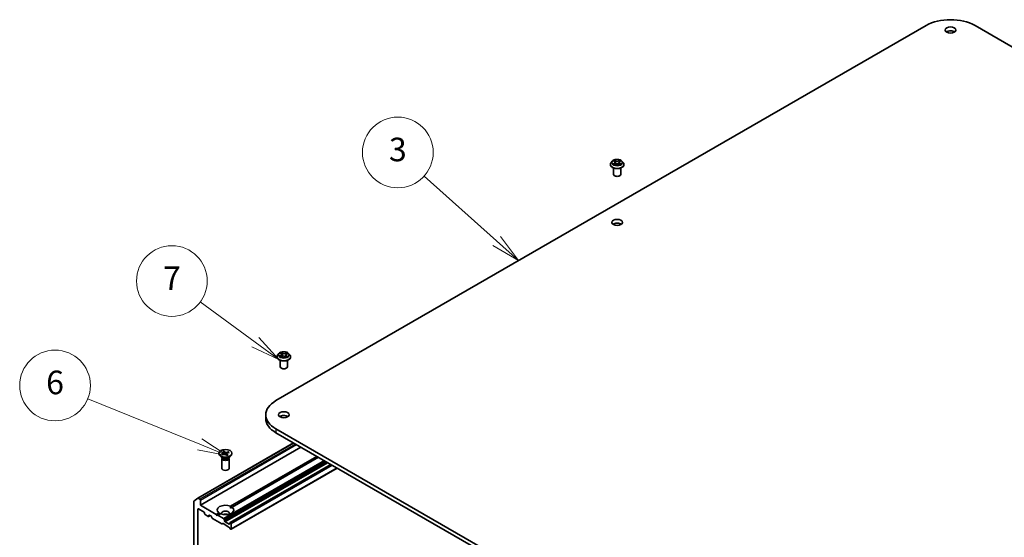
# Model space of a CAD drawing. Units: millimetres. Extents: x 7 to 8268, y 4 to 1830.
# Drawn here: x 112 to 154, y 75 to 97 of the extents above; entities that cross this region are included whole.
import ezdxf

# ---------------------------------------------------------------- set-up
doc = ezdxf.new("R2010")
doc.units = ezdxf.units.MM
doc.header["$LTSCALE"] = 0.5
for name, color, linetype, lineweight in [('Symbol (TK)', 100, 'Continuous', 18), ('Visible (ISO)', 7, 'Continuous', 35), ('Visible Narrow (ISO)', 7, 'Continuous', 25)]:
    doc.layers.add(name, color=color, linetype=linetype, lineweight=lineweight)
doc.styles.add('Note Text (TK2)', font='MS PGothic.ttf')

# ---------------------------------------------------------------- blocks, each defined once
blk = doc.blocks.new('Balloon5')
at = {"layer": 'Symbol (TK)', "color": 100}
for p, q in [((264.56, 175.045), (258.404, 180.562)), ((264.226, 174.672), (266.421, 173.376)), ((264.56, 175.045), (266.421, 173.376)), ((266.421, 173.376), (264.893, 175.417))]:
    blk.add_line(p, q, dxfattribs=at)
at = {"layer": 'Symbol (TK)'}
blk.add_circle((256.175, 182.56), 3, dxfattribs=at)
at = {"layer": 'Symbol (TK)', "color": 7, "insert": (256.175, 182.554), "char_height": 2, "attachment_point": 5, "style": 'Note Text (TK2)'}
blk.add_mtext('3', dxfattribs=at)
blk = doc.blocks.new('Balloon6')
at = {"layer": 'Symbol (TK)', "color": 100}
for p, q in [((244.076, 166.456), (239.413, 169.879)), ((244.076, 166.456), (246.091, 164.976)), ((246.091, 164.976), (244.371, 166.859)), ((243.78, 166.053), (246.091, 164.976))]:
    blk.add_line(p, q, dxfattribs=at)
at = {"layer": 'Symbol (TK)'}
blk.add_circle((237.004, 171.648), 3, dxfattribs=at)
at = {"layer": 'Symbol (TK)', "color": 7, "insert": (237.004, 171.63), "char_height": 2, "attachment_point": 5, "style": 'Note Text (TK2)'}
blk.add_mtext('7', dxfattribs=at)
blk = doc.blocks.new('Balloon7')
at = {"layer": 'Symbol (TK)', "color": 100}
for p, q in [((239.369, 157.785), (229.863, 161.654)), ((241.685, 156.842), (239.558, 158.248)), ((239.181, 157.322), (241.685, 156.842)), ((239.369, 157.785), (241.685, 156.842))]:
    blk.add_line(p, q, dxfattribs=at)
at = {"layer": 'Symbol (TK)'}
blk.add_circle((227.091, 162.782), 3, dxfattribs=at)
at = {"layer": 'Symbol (TK)', "color": 7, "insert": (227.091, 162.776), "char_height": 2, "attachment_point": 5, "style": 'Note Text (TK2)'}
blk.add_mtext('6', dxfattribs=at)

msp = doc.modelspace()

# ---------------------------------------------------------------- linework, layer by layer
at = {"layer": 'Visible (ISO)'}
for p, q in [((122.9181, 80.7456), (150.4952, 96.6673)), ((152.5741, 96.6673), (185.101, 77.8879)), ((137.1025, 90.7681), (137.1025, 90.7714)), ((137.1875, 90.9118), (137.1379, 90.8564)), ((137.2361, 90.9178), (137.2786, 90.8924)), ((137.2865, 90.7663), (137.3308, 90.791)), ((137.3048, 90.8574), (137.313, 90.7811)), ((137.4543, 90.791), (137.4985, 90.7663)), ((137.4802, 90.8574), (137.472, 90.7811)), ((137.5064, 90.8924), (137.5489, 90.9178)), ((137.5976, 90.9118), (137.6472, 90.8564)), ((137.6825, 90.7681), (137.6825, 90.7714)), ((137.2425, 90.3517), (137.2425, 90.621)), ((137.5425, 90.3517), (137.5425, 90.621)), ((123.0453, 82.7468), (122.9957, 82.6915)), ((123.1113, 82.7638), (123.1464, 82.736)), ((123.3719, 82.7181), (123.4211, 82.7403)), ((123.4555, 82.7468), (123.5051, 82.6915)), ((122.9604, 82.6031), (122.9604, 82.6065)), ((123.1004, 82.1867), (123.1004, 82.456)), ((123.1229, 82.6103), (123.1736, 82.6316)), ((123.1644, 82.7067), (123.1725, 82.6312)), ((123.296, 82.6216), (123.333, 82.5943)), ((123.3364, 82.6782), (123.3278, 82.5981)), ((123.4004, 82.1867), (123.4004, 82.456)), ((123.5404, 82.6031), (123.5404, 82.6065)), ((122.4875, 80.1455), (122.4875, 79.9822)), ((155.445, 60.7659), (122.9181, 79.5454)), ((122.9181, 79.3821), (155.445, 60.6026)), ((119.6037, 76.6099), (123.6617, 78.9527)), ((119.7149, 76.308), (123.9787, 78.7697)), ((120.6658, 78.5881), (120.7251, 78.5284)), ((120.7086, 78.6032), (120.7736, 78.5455)), ((120.7249, 78.5286), (120.7131, 78.5941)), ((120.907, 78.5756), (120.8036, 78.5414)), ((120.9331, 78.5509), (120.8332, 78.5134)), ((120.8993, 78.5682), (120.886, 78.5332)), ((120.5005, 78.5122), (120.5005, 78.4921)), ((120.6803, 78.3225), (120.5811, 78.3798)), ((120.6179, 78.4736), (120.7178, 78.5111)), ((120.6255, 78.2959), (120.6255, 77.8715)), ((120.6409, 78.3351), (120.6352, 78.3265)), ((120.6409, 78.3453), (120.6409, 78.3209)), ((120.6441, 78.4489), (120.7475, 78.4831)), ((120.728, 78.5228), (120.7328, 78.4782)), ((120.7339, 78.4786), (120.7311, 78.4942)), ((120.8425, 78.4212), (120.7775, 78.4789)), ((120.8231, 78.5033), (120.8167, 78.4441)), ((120.8853, 78.4363), (120.826, 78.496)), ((120.8707, 78.3225), (120.97, 78.3798)), ((120.9102, 78.3453), (120.9102, 78.3209)), ((120.9102, 78.3351), (120.9158, 78.3265)), ((120.9255, 78.2959), (120.9255, 77.8715)), ((120.9851, 76.2657), (124.6505, 78.3819)), ((121.0505, 78.5122), (121.0505, 78.4921)), ((124.7212, 78.341), (121.0558, 76.2248)), ((125.2515, 78.0348), (120.9814, 75.5695)), ((121.0168, 75.294), (125.5078, 77.8869)), ((119.432, 76.4624), (119.432, 70.4203)), ((119.4369, 76.4752), (119.6024, 76.609)), ((119.6937, 76.5652), (119.6187, 76.6084)), ((119.7149, 76.308), (119.7149, 76.5284)), ((119.6088, 70.7733), (119.6088, 76.1406)), ((119.63, 76.1528), (119.8704, 76.014)), ((120.3866, 75.9201), (119.7149, 76.308)), ((120.9877, 76.1855), (121.0558, 76.2248)), ((119.8916, 75.9773), (119.8916, 75.9446)), ((119.9129, 75.9079), (120.0472, 75.8303)), ((120.0622, 75.8288), (120.1267, 75.8661)), ((120.0684, 75.8426), (120.0684, 75.8752)), ((120.0896, 75.8875), (120.148, 75.8537)), ((120.2072, 75.7615), (120.163, 75.8379)), ((120.2222, 75.7456), (120.6218, 75.5149)), ((120.3866, 75.9201), (120.4952, 75.9828)), ((120.422, 75.8589), (120.3866, 75.9201)), ((120.4573, 75.8793), (120.422, 75.8589)), ((120.5659, 75.942), (120.4573, 75.8793)), ((120.696, 75.7415), (120.4573, 75.8793)), ((120.711, 75.7256), (120.734, 75.6859)), ((120.7402, 75.6343), (120.7402, 75.665)), ((120.6597, 75.5267), (120.6368, 75.5134)), ((120.6747, 75.5252), (120.9223, 75.3822)), ((120.9311, 75.4996), (120.7614, 75.5976)), ((120.9602, 75.3267), (120.9373, 75.3664)), ((120.9523, 75.5426), (120.9523, 75.5119)), ((120.9585, 75.5563), (120.9814, 75.5695)), ((120.9752, 75.3108), (121.0018, 75.2955)), ((121.0018, 75.5649), (120.9964, 75.568)), ((121.023, 75.3077), (121.023, 75.5282))]:
    msp.add_line(p, q, dxfattribs=at)
for centre, major_axis, start_param, end_param in [((151.5347, 96.0672), (1.47, 0), 0.7853982, 2.3561945), ((151.5347, 96.3121), (-0.225, 0), 3.8212665, 5.6035115), ((137.3925, 90.3517), (-0.15, 0), 0, 3.1415927), ((137.3925, 88.1472), (-0.225, 0), 3.8212665, 5.6035115), ((123.2504, 82.1867), (-0.15, 0), 0, 3.1415927), ((123.9575, 80.1455), (-1.47, 0), 5.4977871, 7.0685835), ((123.9575, 79.9822), (-1.47, 0), 0, 0.7853982), ((123.2504, 79.9822), (-0.225, 0), 3.8212665, 5.6035115), ((120.7924, 78.5526), (0.0225, 0), 3.7184801, 5.233006), ((120.7755, 78.4921), (0.275, 0), 3.1415927, 6.2831853), ((120.7755, 78.2959), (0.15, 0), 2.7802255, 6.6445524), ((120.7755, 78.3209), (0.1347, 0), 3.1415927, 6.2831853), ((120.7755, 78.3775), (-0.1347, 0), 0.7853982, 2.3561945), ((120.7055, 78.522), (0.0225, 0), 5.2892764, 6.8038023), ((120.7587, 78.4718), (-0.0225, 0), 3.7184801, 5.233006), ((120.8455, 78.5025), (-0.0225, 0), 5.2892764, 6.8038023), ((120.7755, 77.8715), (0.15, 0), 3.1415927, 6.2831853), ((119.4532, 76.4501), (-0.015, 0.026), 0.0906599, 0.7853982), ((119.6187, 76.5839), (-0.015, 0.026), 5.4977871, 6.3738452), ((119.6937, 76.5407), (0.015, -0.026), 0.7853982, 2.3561945), ((119.63, 76.1283), (-0.015, 0.026), 5.4977871, 7.0685835), ((120.7755, 76.1038), (-0.35, 0), 4.0703384, 6.9252359), ((120.7755, 76.1038), (0.35, 0), 4.0703384, 6.9252359), ((120.7755, 75.9569), (0.17, 0), 5.9439605, 9.7640027), ((119.8704, 75.9895), (-0.015, 0.026), 3.9269908, 5.4977871), ((119.9129, 75.9324), (-0.015, 0.026), 0.7853982, 2.3561945), ((120.0472, 75.8548), (0.015, -0.026), 5.4977871, 7.0685835), ((120.0896, 75.863), (-0.015, 0.026), 5.4977871, 7.0685835), ((120.148, 75.8293), (-0.015, 0.026), 4.712389, 5.4977871), ((120.2222, 75.7701), (-0.015, 0.026), 1.5707963, 2.3561945), ((120.7755, 75.8344), (-0.17, 0), 4.0406381, 5.3841399), ((120.696, 75.717), (0.015, -0.026), 1.5707963, 2.3561945), ((120.719, 75.6773), (0.015, -0.026), 0.7853982, 1.5707963), ((120.7614, 75.6221), (0.015, -0.026), 3.9269908, 5.4977871), ((120.6218, 75.5394), (0.015, -0.026), 5.4977871, 6.2831853), ((120.6747, 75.5007), (-0.015, 0.026), 5.4977871, 6.2831853), ((120.9223, 75.3577), (-0.015, 0.026), 4.712389, 5.4977871), ((120.9311, 75.5241), (0.015, -0.026), 5.4977871, 7.0685835), ((120.9735, 75.5303), (-0.015, 0.026), 0, 0.7853982), ((120.9752, 75.3353), (-0.015, 0.026), 1.5707963, 2.3561945), ((120.9964, 75.5435), (-0.015, 0.026), 5.4977871, 6.2831853), ((121.0018, 75.5404), (0.015, -0.026), 0.7853982, 2.3561945), ((121.0018, 75.32), (0.015, -0.026), 5.4977871, 7.0685835)]:
    msp.add_ellipse(centre, major_axis=major_axis, ratio=0.5773503, start_param=start_param, end_param=end_param, dxfattribs=at)
for centre, major_axis in [((151.5347, 96.4754), (0.225, 0)), ((137.3925, 88.3105), (0.225, 0)), ((123.2504, 80.1455), (0.225, 0)), ((120.7755, 78.5122), (-0.275, 0))]:
    msp.add_ellipse(centre, major_axis=major_axis, ratio=0.5773503, dxfattribs=at)
for points, knots in [([(137.1379, 90.8564), (137.1334, 90.8514), (137.1293, 90.8463), (137.1219, 90.8357), (137.1186, 90.8302), (137.1129, 90.819), (137.1104, 90.8132), (137.1065, 90.8015), (137.105, 90.7956), (137.103, 90.7836), (137.1025, 90.7775), (137.1025, 90.7714)], [3.44942457, 3.44942457, 3.44942457, 3.44942457, 3.54493789, 3.54493789, 3.64045121, 3.64045121, 3.73596453, 3.73596453, 3.83147786, 3.83147786, 3.92699118, 3.92699118, 3.92699118, 3.92699118]), ([(137.1025, 90.7681), (137.1025, 90.7502), (137.1072, 90.7324), (137.1255, 90.6982), (137.1394, 90.682), (137.1753, 90.6525), (137.1976, 90.6394), (137.248, 90.618), (137.2761, 90.6097), (137.3353, 90.5988), (137.3663, 90.5962), (137.4281, 90.5968), (137.4589, 90.6), (137.5173, 90.6119), (137.5449, 90.6207), (137.5942, 90.643), (137.6159, 90.6566), (137.6509, 90.6875), (137.6642, 90.7047), (137.6791, 90.7376), (137.6825, 90.7529), (137.6825, 90.7681)], [3.9269912, 3.9269912, 3.9269912, 3.9269912, 4.2267018, 4.2267018, 4.5391127, 4.5391127, 4.8636058, 4.8636058, 5.1893337, 5.1893337, 5.5140842, 5.5140842, 5.838439, 5.838439, 6.1632731, 6.1632731, 6.4890705, 6.4890705, 6.8129856, 6.8129856, 7.0685838, 7.0685838, 7.0685838, 7.0685838]), ([(137.5976, 90.9118), (137.5853, 90.9255), (137.5698, 90.9375), (137.533, 90.9581), (137.5116, 90.9667), (137.4656, 90.9791), (137.4411, 90.983), (137.3913, 90.986), (137.3661, 90.9851), (137.3174, 90.9787), (137.2939, 90.973), (137.2506, 90.9574), (137.2309, 90.9474), (137.2041, 90.9282), (137.1951, 90.9203), (137.1875, 90.9118)], [1.2629651, 1.2629651, 1.2629651, 1.2629651, 1.5839781, 1.5839781, 1.9184067, 1.9184067, 2.2514841, 2.2514841, 2.5827976, 2.5827976, 2.9145335, 2.9145335, 3.2485114, 3.2485114, 3.4494246, 3.4494246, 3.4494246, 3.4494246]), ([(137.2554, 90.7876), (137.2572, 90.7861), (137.2591, 90.7846), (137.2633, 90.7816), (137.2656, 90.7801), (137.2703, 90.7772), (137.2729, 90.7757), (137.2782, 90.7728), (137.281, 90.7714), (137.2856, 90.7693), (137.2873, 90.7685), (137.2891, 90.7677)], [4.53490147, 4.53490147, 4.53490147, 4.53490147, 4.60505141, 4.60505141, 4.67520135, 4.67520135, 4.74535129, 4.74535129, 4.81550122, 4.81550122, 4.85637585, 4.85637585, 4.85637585, 4.85637585]), ([(137.3048, 90.8574), (137.3045, 90.8601), (137.3039, 90.8628), (137.302, 90.8681), (137.3008, 90.8707), (137.2977, 90.8756), (137.2959, 90.878), (137.2918, 90.8825), (137.2895, 90.8846), (137.2844, 90.8887), (137.2816, 90.8906), (137.2786, 90.8924)], [0.84730188, 0.84730188, 0.84730188, 0.84730188, 0.98851011, 0.98851011, 1.12971834, 1.12971834, 1.27092657, 1.27092657, 1.4121348, 1.4121348, 1.55334303, 1.55334303, 1.55334303, 1.55334303]), ([(137.4543, 90.791), (137.4476, 90.7947), (137.4401, 90.7978), (137.4237, 90.8024), (137.415, 90.804), (137.3971, 90.8056), (137.388, 90.8056), (137.3701, 90.804), (137.3613, 90.8024), (137.345, 90.7978), (137.3374, 90.7947), (137.3308, 90.791)], [1.5882496, 1.5882496, 1.5882496, 1.5882496, 1.8954276, 1.8954276, 2.2026055, 2.2026055, 2.5097835, 2.5097835, 2.8169614, 2.8169614, 3.1241394, 3.1241394, 3.1241394, 3.1241394]), ([(137.5064, 90.8924), (137.5035, 90.8906), (137.5007, 90.8887), (137.4956, 90.8846), (137.4933, 90.8825), (137.4892, 90.878), (137.4873, 90.8756), (137.4843, 90.8707), (137.483, 90.8681), (137.4812, 90.8628), (137.4805, 90.8601), (137.4802, 90.8574)], [3.15904595, 3.15904595, 3.15904595, 3.15904595, 3.30025432, 3.30025432, 3.4414627, 3.4414627, 3.58267107, 3.58267107, 3.72387945, 3.72387945, 3.86508782, 3.86508782, 3.86508782, 3.86508782]), ([(137.496, 90.7677), (137.4978, 90.7685), (137.4995, 90.7693), (137.5041, 90.7714), (137.5069, 90.7728), (137.5122, 90.7757), (137.5147, 90.7772), (137.5195, 90.7801), (137.5217, 90.7816), (137.5259, 90.7846), (137.5279, 90.7861), (137.5297, 90.7876)], [6.13919835, 6.13919835, 6.13919835, 6.13919835, 6.18007307, 6.18007307, 6.250223, 6.250223, 6.32037294, 6.32037294, 6.39052287, 6.39052287, 6.46067281, 6.46067281, 6.46067281, 6.46067281]), ([(137.6825, 90.7714), (137.6825, 90.7775), (137.682, 90.7836), (137.68, 90.7956), (137.6785, 90.8015), (137.6746, 90.8132), (137.6722, 90.819), (137.6665, 90.8302), (137.6632, 90.8357), (137.6558, 90.8463), (137.6517, 90.8514), (137.6472, 90.8564)], [0.78539852, 0.78539852, 0.78539852, 0.78539852, 0.88091185, 0.88091185, 0.97642517, 0.97642517, 1.07193849, 1.07193849, 1.16745181, 1.16745181, 1.26296514, 1.26296514, 1.26296514, 1.26296514]), ([(123.4555, 82.7468), (123.4432, 82.7605), (123.4276, 82.7725), (123.3909, 82.7932), (123.3694, 82.8017), (123.3235, 82.8141), (123.2989, 82.818), (123.2492, 82.8211), (123.224, 82.8202), (123.1753, 82.8137), (123.1517, 82.8081), (123.1085, 82.7925), (123.0888, 82.7825), (123.062, 82.7633), (123.053, 82.7554), (123.0453, 82.7468)], [1.4018448, 1.4018448, 1.4018448, 1.4018448, 1.7228577, 1.7228577, 2.0572863, 2.0572863, 2.3903637, 2.3903637, 2.7216772, 2.7216772, 3.0534131, 3.0534131, 3.387391, 3.387391, 3.5883042, 3.5883042, 3.5883042, 3.5883042]), ([(123.1644, 82.7067), (123.1642, 82.7089), (123.1637, 82.711), (123.1624, 82.7153), (123.1616, 82.7174), (123.1595, 82.7215), (123.1582, 82.7234), (123.1554, 82.7273), (123.1538, 82.7291), (123.1503, 82.7327), (123.1484, 82.7344), (123.1464, 82.736)], [0.9861815, 0.9861815, 0.9861815, 0.9861815, 1.09961381, 1.09961381, 1.21304611, 1.21304611, 1.32647842, 1.32647842, 1.43991073, 1.43991073, 1.55334303, 1.55334303, 1.55334303, 1.55334303]), ([(123.3719, 82.7181), (123.3679, 82.7162), (123.3642, 82.7142), (123.3573, 82.7099), (123.3541, 82.7075), (123.3485, 82.7024), (123.346, 82.6997), (123.3418, 82.6939), (123.3401, 82.6909), (123.3376, 82.6847), (123.3367, 82.6815), (123.3364, 82.6782)], [3.15904595, 3.15904595, 3.15904595, 3.15904595, 3.32803025, 3.32803025, 3.49701455, 3.49701455, 3.66599885, 3.66599885, 3.83498314, 3.83498314, 4.00396744, 4.00396744, 4.00396744, 4.00396744]), ([(122.9957, 82.6915), (122.9912, 82.6865), (122.9871, 82.6813), (122.9798, 82.6707), (122.9765, 82.6652), (122.9707, 82.654), (122.9683, 82.6483), (122.9644, 82.6366), (122.9629, 82.6306), (122.9609, 82.6186), (122.9604, 82.6125), (122.9604, 82.6065)], [3.58830419, 3.58830419, 3.58830419, 3.58830419, 3.68381751, 3.68381751, 3.77933083, 3.77933083, 3.87484416, 3.87484416, 3.97035748, 3.97035748, 4.0658708, 4.0658708, 4.0658708, 4.0658708]), ([(122.9604, 82.6031), (122.9604, 82.5853), (122.9651, 82.5674), (122.9834, 82.5333), (122.9973, 82.517), (123.0332, 82.4875), (123.0554, 82.4744), (123.1058, 82.453), (123.134, 82.4447), (123.1931, 82.4338), (123.2241, 82.4312), (123.286, 82.4318), (123.3168, 82.435), (123.3752, 82.447), (123.4028, 82.4557), (123.4521, 82.4781), (123.4738, 82.4917), (123.5087, 82.5225), (123.5221, 82.5398), (123.537, 82.5727), (123.5404, 82.5879), (123.5404, 82.6031)], [4.0658708, 4.0658708, 4.0658708, 4.0658708, 4.3655814, 4.3655814, 4.6779924, 4.6779924, 5.0024854, 5.0024854, 5.3282133, 5.3282133, 5.6529638, 5.6529638, 5.9773187, 5.9773187, 6.3021528, 6.3021528, 6.6279502, 6.6279502, 6.9518652, 6.9518652, 7.2074635, 7.2074635, 7.2074635, 7.2074635]), ([(123.1041, 82.6315), (123.1054, 82.63), (123.1067, 82.6286), (123.1098, 82.6256), (123.1115, 82.6241), (123.1151, 82.6211), (123.1171, 82.6196), (123.1214, 82.6165), (123.1236, 82.615), (123.1267, 82.6132), (123.1273, 82.6128), (123.1279, 82.6124)], [4.533246, 4.533246, 4.533246, 4.533246, 4.60402709, 4.60402709, 4.67480819, 4.67480819, 4.74558928, 4.74558928, 4.81637038, 4.81637038, 4.83383884, 4.83383884, 4.83383884, 4.83383884]), ([(123.296, 82.6216), (123.2902, 82.6258), (123.2834, 82.6295), (123.2682, 82.6355), (123.2599, 82.6378), (123.2426, 82.6408), (123.2335, 82.6415), (123.2154, 82.6414), (123.2064, 82.6405), (123.1892, 82.6372), (123.181, 82.6347), (123.1736, 82.6316)], [1.5882496, 1.5882496, 1.5882496, 1.5882496, 1.8954276, 1.8954276, 2.2026055, 2.2026055, 2.5097835, 2.5097835, 2.8169614, 2.8169614, 3.1241394, 3.1241394, 3.1241394, 3.1241394]), ([(123.3322, 82.5948), (123.335, 82.5957), (123.3378, 82.5966), (123.3439, 82.5987), (123.3471, 82.5999), (123.3533, 82.6025), (123.3563, 82.6038), (123.362, 82.6065), (123.3648, 82.6079), (123.3701, 82.6107), (123.3726, 82.6122), (123.3749, 82.6136)], [6.12381553, 6.12381553, 6.12381553, 6.12381553, 6.18066903, 6.18066903, 6.2502125, 6.2502125, 6.31975596, 6.31975596, 6.38929943, 6.38929943, 6.4588429, 6.4588429, 6.4588429, 6.4588429]), ([(123.5404, 82.6065), (123.5404, 82.6125), (123.5399, 82.6186), (123.5379, 82.6306), (123.5364, 82.6366), (123.5325, 82.6483), (123.5301, 82.654), (123.5243, 82.6652), (123.521, 82.6707), (123.5137, 82.6813), (123.5096, 82.6865), (123.5051, 82.6915)], [0.92427815, 0.92427815, 0.92427815, 0.92427815, 1.01979147, 1.01979147, 1.11530479, 1.11530479, 1.21081811, 1.21081811, 1.30633144, 1.30633144, 1.40184476, 1.40184476, 1.40184476, 1.40184476]), ([(120.7086, 78.6032), (120.7092, 78.6026), (120.71, 78.6016), (120.7112, 78.5997), (120.7119, 78.5984), (120.7126, 78.5963), (120.7129, 78.5951), (120.7131, 78.5941)], [0.015165368, 0.015165368, 0.015165368, 0.015165368, 0.018975309, 0.018975309, 0.022733454, 0.022733454, 0.025767724, 0.025767724, 0.025767724, 0.025767724]), ([(120.8993, 78.5682), (120.8997, 78.5691), (120.9003, 78.5701), (120.9016, 78.572), (120.9026, 78.573), (120.9046, 78.5745), (120.9059, 78.5752), (120.907, 78.5756)], [0.034618354, 0.034618354, 0.034618354, 0.034618354, 0.037652624, 0.037652624, 0.04141077, 0.04141077, 0.045220711, 0.045220711, 0.045220711, 0.045220711]), ([(120.6179, 78.4736), (120.619, 78.474), (120.6202, 78.4742), (120.6222, 78.4741), (120.6233, 78.4738), (120.6247, 78.4729), (120.6252, 78.4724), (120.6257, 78.4718)], [0.015165368, 0.015165368, 0.015165368, 0.015165368, 0.018975309, 0.018975309, 0.022733454, 0.022733454, 0.025426926, 0.025426926, 0.025426926, 0.025426926]), ([(120.648, 78.4502), (120.6468, 78.4511), (120.6456, 78.452), (120.6425, 78.4544), (120.6406, 78.4559), (120.6371, 78.459), (120.6355, 78.4605), (120.6324, 78.4637), (120.6309, 78.4653), (120.6281, 78.4686), (120.6268, 78.4702), (120.6257, 78.4718)], [6.15392421, 6.15392421, 6.15392421, 6.15392421, 6.19136526, 6.19136526, 6.25274849, 6.25274849, 6.31413172, 6.31413172, 6.37551495, 6.37551495, 6.43689819, 6.43689819, 6.43689819, 6.43689819]), ([(120.8816, 78.4375), (120.8791, 78.4363), (120.8765, 78.4351), (120.8712, 78.4328), (120.8685, 78.4317), (120.863, 78.4296), (120.8601, 78.4286), (120.8543, 78.4267), (120.8514, 78.4258), (120.8458, 78.4243), (120.8432, 78.4236), (120.8406, 78.4229)], [4.55952621, 4.55952621, 4.55952621, 4.55952621, 4.62057751, 4.62057751, 4.68162882, 4.68162882, 4.74268012, 4.74268012, 4.80373142, 4.80373142, 4.85597768, 4.85597768, 4.85597768, 4.85597768]), ([(120.8816, 78.4375), (120.8821, 78.4378), (120.8827, 78.4378), (120.8839, 78.4375), (120.8847, 78.437), (120.8853, 78.4363)], [0.0380596397, 0.0380596397, 0.0380596397, 0.0380596397, 0.0414107697, 0.0414107697, 0.0452207105, 0.0452207105, 0.0452207105, 0.0452207105])]:
    msp.add_open_spline(points, degree=3, knots=knots, dxfattribs=at)
for points in [[(120.9851, 76.2657), (120.9877, 76.2234), (120.9877, 76.1855)], [(120.5634, 75.9405), (120.5306, 75.9595), (120.4952, 75.9828)]]:
    msp.add_open_spline(points, degree=2, dxfattribs=at)
at = {"layer": 'Visible Narrow (ISO)'}
for p, q in [((137.2219, 90.9246), (137.2761, 90.8922)), ((137.2761, 90.8237), (137.2219, 90.7913)), ((137.2456, 90.7976), (137.2796, 90.8179)), ((137.3332, 90.9252), (137.2771, 90.9564)), ((137.2771, 90.7594), (137.3332, 90.7907)), ((137.2796, 90.8179), (137.2832, 90.7704)), ((137.2945, 90.939), (137.3297, 90.9194)), ((137.3297, 90.9194), (137.3247, 90.8486)), ((137.508, 90.9564), (137.4519, 90.9252)), ((137.4519, 90.7907), (137.508, 90.7594)), ((137.4553, 90.9194), (137.4906, 90.939)), ((137.4553, 90.9194), (137.4604, 90.8486)), ((137.5054, 90.8179), (137.5019, 90.7704)), ((137.5054, 90.8179), (137.5395, 90.7976)), ((137.509, 90.8922), (137.5632, 90.9246)), ((137.5632, 90.7913), (137.509, 90.8237)), ((123.0974, 82.7726), (123.1433, 82.7362)), ((123.2078, 82.7643), (123.1597, 82.7998)), ((123.1736, 82.7811), (123.2038, 82.7588)), ((123.2038, 82.7588), (123.1981, 82.6884)), ((123.3883, 82.7813), (123.3253, 82.7548)), ((123.3282, 82.7488), (123.3679, 82.7654)), ((123.3282, 82.7488), (123.3325, 82.6776)), ((123.374, 82.7176), (123.4354, 82.7453)), ((123.1268, 82.6683), (123.0654, 82.6406)), ((123.0913, 82.6449), (123.1299, 82.6623)), ((123.1125, 82.6046), (123.1755, 82.6311)), ((123.1299, 82.6623), (123.1329, 82.6145)), ((123.293, 82.6216), (123.3411, 82.5862)), ((123.3535, 82.6443), (123.3499, 82.6011)), ((123.3535, 82.6443), (123.3824, 82.6214)), ((123.4034, 82.6133), (123.3575, 82.6497)), ((122.9181, 79.5454), (122.9181, 79.3821)), ((119.6187, 76.6084), (123.6705, 78.9477)), ((123.7454, 78.9044), (119.6937, 76.5652)), ((119.7149, 76.5284), (123.7878, 78.8799)), ((120.7736, 78.5455), (120.7682, 78.4836)), ((120.8036, 78.5414), (120.8081, 78.4517)), ((124.9599, 78.2032), (120.696, 75.7415)), ((120.711, 75.7256), (124.9811, 78.191)), ((120.7178, 78.5111), (120.7199, 78.4739)), ((125.027, 78.1645), (120.734, 75.6859)), ((120.7402, 75.665), (125.0482, 78.1522)), ((125.0747, 78.1369), (120.7402, 75.6343)), ((120.826, 78.496), (120.821, 78.4403)), ((120.7614, 75.5976), (125.1172, 78.1124)), ((120.9964, 75.568), (125.2603, 78.0298)), ((125.2657, 78.0267), (121.0018, 75.5649)), ((121.023, 75.5282), (125.3081, 78.0022)), ((125.499, 77.892), (121.023, 75.3077)), ((119.6088, 76.1406), (119.63, 76.1528)), ((120.0684, 75.8752), (120.0896, 75.8875)), ((120.1179, 75.8711), (120.0684, 75.8426)), ((120.9523, 75.5119), (120.9311, 75.4996))]:
    msp.add_line(p, q, dxfattribs=at)
for centre, major_axis, ratio, start_param, end_param in [((137.3925, 90.7803), (-0.2868, 0), 0.5773503, 5.8056187, 9.9023446), ((137.3925, 90.7714), (-0.29, 0), 0.5773503, 0, 3.1415927), ((137.3925, 90.7681), (0.29, 0), 0.5773503, 3.1415927, 6.2831853), ((137.3925, 90.8505), (-0.2309, 0), 0.5773503, 5.8056187, 9.9023446), ((137.3925, 90.8579), (-0.206, 0), 0.5773503, 5.3071023, 5.6884713), ((137.3925, 90.8579), (0.206, 0), 0.5773503, 3.7363059, 4.117675), ((137.2492, 90.7959), (-0.00096, -0.00491), 0.7797535, 4.5269048, 5.9220869), ((137.2637, 90.7856), (-0.00425, -0.00264), 0.7297359, 5.163445, 5.7754831), ((137.3925, 90.8352), (0.1612, 0), 0.5773503, 2.176294, 2.4206219), ((137.2761, 90.8881), (0.00257, 0.00429), 0.5873387, 0, 0.7942786), ((137.2146, 90.8579), (0.0854, 0), 0.5773503, 5.5152401, 7.0511298), ((137.2761, 90.8196), (0.00257, -0.00429), 0.5873383, 0.8637845, 2.3473144), ((137.2146, 90.8542), (0.0904, 0), 0.5773503, 5.5152401, 6.3450887), ((137.291, 90.9373), (-0.00408, -0.00289), 0.1849738, 1.0433173, 2.4384994), ((137.3033, 90.9115), (-0.00482, -0.00134), 0.2229178, 3.8515803, 5.2070034), ((137.3212, 90.8469), (-0.00482, -0.00134), 0.2228844, 3.8515735, 5.2026195), ((137.3332, 90.9211), (-0.00243, -0.00437), 0.5671864, 3.9184153, 5.4019452), ((137.3925, 90.9569), (0.0904, 0), 0.5773503, 3.9444437, 5.4803335), ((137.3332, 90.7866), (-0.00243, 0.00437), 0.567186, 5.506363, 6.2831853), ((137.3925, 90.9606), (-0.0854, 0), 0.5773503, 0.8028511, 2.3387408), ((137.3925, 90.7552), (0.0854, 0), 0.5773503, 0.8028511, 2.3387408), ((137.4519, 90.9211), (0.00243, -0.00437), 0.567186, 0.8812405, 2.3647703), ((137.4519, 90.7866), (0.00243, 0.00437), 0.5671864, 0, 0.7768227), ((137.4638, 90.8469), (-0.00482, 0.00134), 0.2228846, 4.2221579, 5.5732038), ((137.5705, 90.8579), (-0.0854, 0), 0.5773503, 5.5152401, 7.0511298), ((137.4817, 90.9115), (-0.00482, 0.00134), 0.2229179, 4.217774, 5.5731971), ((137.5705, 90.8542), (-0.0904, 0), 0.5773503, 6.221282, 7.0511298), ((137.3925, 90.8352), (0.1612, 0), 0.5773503, 0.7209702, 0.965298), ((137.4941, 90.9373), (-0.00408, 0.00289), 0.1849735, 0.7030937, 2.0982759), ((137.509, 90.8196), (-0.00257, -0.00429), 0.5873387, 3.9358713, 5.4194012), ((137.509, 90.8881), (-0.00257, 0.00429), 0.5873383, 5.488907, 6.2831853), ((137.3925, 90.8579), (-0.206, 0), 0.5773503, 3.7363059, 4.117675), ((137.3925, 90.8579), (0.206, 0), 0.5773503, 5.3071023, 5.6884713), ((137.5214, 90.7856), (-0.00425, 0.00264), 0.7297362, 3.6492959, 4.2613323), ((137.5359, 90.7959), (0.00096, -0.00491), 0.7797538, 0.3610982, 1.7562804), ((123.2504, 82.6855), (-0.2309, 0), 0.5773503, 5.8056187, 9.9023446), ((123.2504, 82.693), (-0.206, 0), 0.5773503, 5.1682226, 5.5495917), ((123.1225, 82.7591), (-0.0042, -0.00271), 0.2113801, 0.8983437, 0.9416193), ((123.0742, 82.7072), (0.0854, 0), 0.5773503, 5.3763605, 6.9122502), ((123.2504, 82.6703), (0.1612, 0), 0.5773503, 2.0374143, 2.306211), ((123.1433, 82.7321), (0.00311, 0.00392), 0.6602012, 0, 0.8767819), ((123.1697, 82.7797), (-0.00435, -0.00246), 0.2442486, 1.1413673, 2.5365494), ((123.1799, 82.7529), (-0.00489, -0.00106), 0.1963225, 3.7390199, 5.094443), ((123.2078, 82.7602), (-0.00297, -0.00402), 0.6430327, 3.99554, 5.4790699), ((123.275, 82.791), (0.0904, 0), 0.5773503, 3.8055641, 5.3414539), ((123.275, 82.7947), (-0.0854, 0), 0.5773503, 0.6639715, 2.1998612), ((123.3253, 82.7507), (0.00194, -0.00461), 0.4804175, 0.9395124, 2.4230422), ((123.4266, 82.6787), (-0.0854, 0), 0.5773503, 5.3763605, 6.9122502), ((123.3566, 82.7387), (-0.00474, 0.00159), 0.2551792, 4.1061417, 5.4615648), ((123.2504, 82.6703), (0.1612, 0), 0.5773503, 0.60365, 0.8264184), ((123.3708, 82.7634), (-0.00379, 0.00326), 0.1160385, 0.7935161, 2.1886983), ((123.374, 82.7135), (-0.00206, 0.00456), 0.5031656, 5.5515564, 6.2831853), ((123.2504, 82.693), (-0.206, 0), 0.5773503, 3.5974263, 3.9787954), ((123.2504, 82.6154), (-0.2868, 0), 0.5773503, 5.8056187, 9.9023446), ((123.2504, 82.6065), (-0.29, 0), 0.5773503, 0, 3.1415927), ((123.2504, 82.6031), (0.29, 0), 0.5773503, 3.1415927, 6.2831853), ((123.2504, 82.693), (0.206, 0), 0.5773503, 3.5974263, 3.9787954), ((123.0944, 82.643), (-0.00122, -0.00485), 0.705849, 4.48992, 5.8851022), ((123.1104, 82.6314), (-0.00421, -0.0027), 0.6869567, 5.0275531, 6.0157516), ((123.1268, 82.6643), (0.00206, -0.00456), 0.5031656, 0.9264339, 2.4099638), ((123.0742, 82.7035), (0.0904, 0), 0.5773503, 5.3763605, 6.3450887), ((123.1755, 82.627), (-0.00194, 0.00461), 0.4804175, 5.5646349, 6.2831853), ((123.2258, 82.5912), (0.0854, 0), 0.5773503, 0.6639715, 2.1998612), ((123.1942, 82.687), (-0.00489, -0.00106), 0.196286, 3.7390148, 5.0900607), ((123.293, 82.6175), (0.00297, 0.00402), 0.6430327, 0, 0.8539473), ((123.3354, 82.6756), (-0.00474, 0.00159), 0.2551495, 4.6307541, 5.4615735), ((123.4266, 82.675), (-0.0904, 0), 0.5773503, 6.221282, 6.9122502), ((123.2504, 82.693), (0.206, 0), 0.5773503, 5.1682226, 5.5495917), ((123.3575, 82.6456), (-0.00311, -0.00392), 0.6602012, 4.0183745, 5.5019044), ((123.3657, 82.6108), (-0.00433, 0.00251), 0.7684218, 3.8097948, 4.1144413), ((123.3783, 82.6201), (0.0007, -0.00495), 0.844741, 0.3287958, 1.723978), ((120.7755, 78.5122), (-0.1713, 0), 0.5773503, 5.1142112, 5.4080713), ((120.7755, 78.5077), (0.1622, 0), 0.5773503, 1.965822, 2.2517202), ((120.7755, 78.5077), (0.1622, 0), 0.5773503, 0.433391, 0.7024788), ((120.7755, 78.5122), (-0.1713, 0), 0.5773503, 3.5434149, 3.8372749), ((120.7755, 78.5122), (0.1713, 0), 0.5773503, 3.5434149, 3.8372749), ((120.7755, 78.5122), (0.1713, 0), 0.5773503, 5.1142112, 5.4080713)]:
    msp.add_ellipse(centre, major_axis=major_axis, ratio=ratio, start_param=start_param, end_param=end_param, dxfattribs=at)
for centre in [(137.3925, 90.8579), (123.2504, 82.693)]:
    msp.add_ellipse(centre, major_axis=(0.2141, 0), ratio=0.5773503, dxfattribs=at)
for points, knots in [([(137.2458, 90.912), (137.245, 90.9129), (137.2442, 90.9138), (137.2411, 90.9165), (137.2387, 90.9181), (137.234, 90.9206), (137.2317, 90.9216), (137.2269, 90.9233), (137.2244, 90.924), (137.2219, 90.9246)], [0.001908252, 0.001908252, 0.001908252, 0.001908252, 0.005934038, 0.005934038, 0.0154285, 0.0154285, 0.023744988, 0.023744988, 0.032394303, 0.032394303, 0.032394303, 0.032394303]), ([(137.2219, 90.9246), (137.2242, 90.9237), (137.2264, 90.9228), (137.2308, 90.9207), (137.233, 90.9196), (137.2354, 90.9182), (137.2358, 90.918), (137.2361, 90.9178)], [-0.032394303, -0.032394303, -0.032394303, -0.032394303, -0.023744988, -0.023744988, -0.0154285, -0.0154285, -0.013913298, -0.013913298, -0.013913298, -0.013913298]), ([(137.2456, 90.7976), (137.2439, 90.7973), (137.2421, 90.7969), (137.237, 90.7958), (137.2336, 90.795), (137.2274, 90.7932), (137.2246, 90.7923), (137.2219, 90.7913)], [-0.032055974, -0.032055974, -0.032055974, -0.032055974, -0.02365019, -0.02365019, -0.010200936, -0.010200936, 0.000338329, 0.000338329, 0.000338329, 0.000338329]), ([(137.2219, 90.7913), (137.2249, 90.7919), (137.228, 90.7923), (137.2347, 90.7928), (137.2383, 90.7927), (137.2435, 90.7922), (137.2454, 90.7919), (137.2469, 90.7916)], [-0.000338329, -0.000338329, -0.000338329, -0.000338329, 0.010200936, 0.010200936, 0.02365019, 0.02365019, 0.032055974, 0.032055974, 0.032055974, 0.032055974]), ([(137.2601, 90.7872), (137.2583, 90.79), (137.2562, 90.7924), (137.2513, 90.7958), (137.2485, 90.797), (137.2456, 90.7976)], [0, 0, 0, 0, 0.014585063, 0.014585063, 0.028982846, 0.028982846, 0.028982846, 0.028982846]), ([(137.2469, 90.7916), (137.2496, 90.7911), (137.252, 90.7901), (137.2546, 90.7882), (137.255, 90.788), (137.2554, 90.7876)], [-0.028982846, -0.028982846, -0.028982846, -0.028982846, -0.014585063, -0.014585063, -0.012042002, -0.012042002, -0.012042002, -0.012042002]), ([(137.2945, 90.939), (137.2928, 90.9406), (137.2913, 90.9423), (137.2872, 90.9465), (137.2849, 90.9489), (137.2807, 90.9531), (137.2789, 90.9549), (137.2771, 90.9564)], [-0.032055974, -0.032055974, -0.032055974, -0.032055974, -0.02365019, -0.02365019, -0.010200936, -0.010200936, 0.000338329, 0.000338329, 0.000338329, 0.000338329]), ([(137.2771, 90.9564), (137.2782, 90.9547), (137.2793, 90.9527), (137.282, 90.9477), (137.2836, 90.9446), (137.2867, 90.9393), (137.288, 90.9373), (137.2894, 90.9352)], [-0.000338329, -0.000338329, -0.000338329, -0.000338329, 0.010200936, 0.010200936, 0.02365019, 0.02365019, 0.032055974, 0.032055974, 0.032055974, 0.032055974]), ([(137.2882, 90.7672), (137.2876, 90.7673), (137.2871, 90.7672), (137.2852, 90.767), (137.2839, 90.7665), (137.2818, 90.7651), (137.2808, 90.7643), (137.2789, 90.7621), (137.278, 90.7608), (137.2771, 90.7594)], [0.002440169, 0.002440169, 0.002440169, 0.002440169, 0.005934038, 0.005934038, 0.0154285, 0.0154285, 0.023744988, 0.023744988, 0.032394303, 0.032394303, 0.032394303, 0.032394303]), ([(137.2771, 90.7594), (137.2786, 90.7607), (137.2801, 90.7619), (137.283, 90.7641), (137.2845, 90.7651), (137.2861, 90.7661), (137.2863, 90.7662), (137.2865, 90.7663)], [-0.032394303, -0.032394303, -0.032394303, -0.032394303, -0.023744988, -0.023744988, -0.0154285, -0.0154285, -0.014299668, -0.014299668, -0.014299668, -0.014299668]), ([(137.2894, 90.9352), (137.2919, 90.9317), (137.2942, 90.928), (137.298, 90.9201), (137.2996, 90.9159), (137.3008, 90.9118)], [-0.028982846, -0.028982846, -0.028982846, -0.028982846, -0.014585063, -0.014585063, 0, 0, 0, 0]), ([(137.3068, 90.9132), (137.3055, 90.9177), (137.3038, 90.9223), (137.2996, 90.931), (137.2972, 90.9352), (137.2945, 90.939)], [0, 0, 0, 0, 0.014585063, 0.014585063, 0.028982846, 0.028982846, 0.028982846, 0.028982846]), ([(137.3008, 90.9118), (137.3038, 90.901), (137.3068, 90.8902), (137.3127, 90.8687), (137.3157, 90.8579), (137.3187, 90.8472)], [-0.068779854, -0.068779854, -0.068779854, -0.068779854, -0.034389927, -0.034389927, 0, 0, 0, 0]), ([(137.3247, 90.8486), (137.3217, 90.8593), (137.3187, 90.8701), (137.3128, 90.8916), (137.3098, 90.9024), (137.3068, 90.9132)], [0, 0, 0, 0, 0.034389927, 0.034389927, 0.068779854, 0.068779854, 0.068779854, 0.068779854]), ([(137.3187, 90.8472), (137.323, 90.8318), (137.3279, 90.8167), (137.3345, 90.7993), (137.3356, 90.7966), (137.3367, 90.794)], [-0.098241255, -0.098241255, -0.098241255, -0.098241255, -0.049120627, -0.049120627, -0.040233509, -0.040233509, -0.040233509, -0.040233509]), ([(137.3414, 90.796), (137.3404, 90.7986), (137.3395, 90.8011), (137.3333, 90.8183), (137.3287, 90.8333), (137.3247, 90.8486)], [0.040586285, 0.040586285, 0.040586285, 0.040586285, 0.049120627, 0.049120627, 0.098241255, 0.098241255, 0.098241255, 0.098241255]), ([(137.4604, 90.8486), (137.4564, 90.8333), (137.4518, 90.8183), (137.4456, 90.8011), (137.4446, 90.7986), (137.4437, 90.796)], [0, 0, 0, 0, 0.049120627, 0.049120627, 0.057655025, 0.057655025, 0.057655025, 0.057655025]), ([(137.4484, 90.794), (137.4495, 90.7966), (137.4505, 90.7993), (137.4572, 90.8167), (137.4621, 90.8318), (137.4664, 90.8472)], [-0.058007808, -0.058007808, -0.058007808, -0.058007808, -0.049120627, -0.049120627, 0, 0, 0, 0]), ([(137.4783, 90.9132), (137.4753, 90.9024), (137.4723, 90.8916), (137.4663, 90.8701), (137.4634, 90.8593), (137.4604, 90.8486)], [0, 0, 0, 0, 0.034389927, 0.034389927, 0.068779854, 0.068779854, 0.068779854, 0.068779854]), ([(137.4664, 90.8472), (137.4694, 90.8579), (137.4723, 90.8687), (137.4783, 90.8902), (137.4813, 90.901), (137.4843, 90.9118)], [-0.068779854, -0.068779854, -0.068779854, -0.068779854, -0.034389927, -0.034389927, 0, 0, 0, 0]), ([(137.4906, 90.939), (137.4879, 90.9352), (137.4854, 90.931), (137.4812, 90.9222), (137.4795, 90.9177), (137.4783, 90.9132)], [0, 0, 0, 0, 0.014491423, 0.014491423, 0.028982846, 0.028982846, 0.028982846, 0.028982846]), ([(137.4843, 90.9118), (137.4854, 90.9159), (137.487, 90.92), (137.4908, 90.9279), (137.4931, 90.9317), (137.4956, 90.9352)], [-0.028982846, -0.028982846, -0.028982846, -0.028982846, -0.014491423, -0.014491423, 0, 0, 0, 0]), ([(137.508, 90.9564), (137.5065, 90.9551), (137.505, 90.9537), (137.5021, 90.9508), (137.5006, 90.9494), (137.4975, 90.9461), (137.4958, 90.9443), (137.4929, 90.9413), (137.4917, 90.9402), (137.4906, 90.939)], [-0.032394303, -0.032394303, -0.032394303, -0.032394303, -0.023744988, -0.023744988, -0.0154285, -0.0154285, -0.005934038, -0.005934038, 0, 0, 0, 0]), ([(137.4956, 90.9352), (137.4967, 90.9367), (137.4976, 90.9381), (137.4999, 90.9419), (137.5012, 90.9442), (137.5033, 90.9482), (137.5043, 90.95), (137.5061, 90.9534), (137.507, 90.955), (137.508, 90.9564)], [0, 0, 0, 0, 0.005934038, 0.005934038, 0.0154285, 0.0154285, 0.023744988, 0.023744988, 0.032394303, 0.032394303, 0.032394303, 0.032394303]), ([(137.508, 90.7594), (137.5068, 90.7611), (137.5057, 90.7627), (137.503, 90.7655), (137.5015, 90.7665), (137.4987, 90.7672), (137.4979, 90.7673), (137.4969, 90.7672)], [-0.000338329, -0.000338329, -0.000338329, -0.000338329, 0.010200936, 0.010200936, 0.02365019, 0.02365019, 0.029615815, 0.029615815, 0.029615815, 0.029615815]), ([(137.4985, 90.7663), (137.4999, 90.7655), (137.5012, 90.7647), (137.5044, 90.7625), (137.5062, 90.761), (137.508, 90.7594)], [-0.017756314, -0.017756314, -0.017756314, -0.017756314, -0.010200936, -0.010200936, 0.000338329, 0.000338329, 0.000338329, 0.000338329]), ([(137.5395, 90.7976), (137.5365, 90.797), (137.5338, 90.7958), (137.5289, 90.7923), (137.5267, 90.79), (137.525, 90.7872)], [0, 0, 0, 0, 0.014491423, 0.014491423, 0.028982846, 0.028982846, 0.028982846, 0.028982846]), ([(137.5297, 90.7876), (137.5301, 90.7879), (137.5304, 90.7882), (137.533, 90.7901), (137.5355, 90.7911), (137.5381, 90.7916)], [-0.016940815, -0.016940815, -0.016940815, -0.016940815, -0.014491423, -0.014491423, 0, 0, 0, 0]), ([(137.5381, 90.7916), (137.5392, 90.7918), (137.5405, 90.792), (137.544, 90.7925), (137.5464, 90.7926), (137.5511, 90.7927), (137.5534, 90.7926), (137.5582, 90.7922), (137.5607, 90.7918), (137.5632, 90.7913)], [0, 0, 0, 0, 0.005934038, 0.005934038, 0.0154285, 0.0154285, 0.023744988, 0.023744988, 0.032394303, 0.032394303, 0.032394303, 0.032394303]), ([(137.5632, 90.9246), (137.5602, 90.9239), (137.5571, 90.923), (137.5504, 90.9204), (137.5468, 90.9185), (137.542, 90.9148), (137.5405, 90.9135), (137.5392, 90.912)], [-0.000338329, -0.000338329, -0.000338329, -0.000338329, 0.010200936, 0.010200936, 0.02365019, 0.02365019, 0.03014771, 0.03014771, 0.03014771, 0.03014771]), ([(137.5632, 90.7913), (137.5609, 90.7921), (137.5587, 90.7929), (137.5542, 90.7942), (137.5521, 90.7948), (137.5477, 90.7959), (137.5454, 90.7964), (137.5419, 90.7971), (137.5407, 90.7974), (137.5395, 90.7976)], [-0.032394303, -0.032394303, -0.032394303, -0.032394303, -0.023744988, -0.023744988, -0.0154285, -0.0154285, -0.005934038, -0.005934038, 0, 0, 0, 0]), ([(137.5489, 90.9178), (137.5509, 90.919), (137.5529, 90.92), (137.5577, 90.9224), (137.5604, 90.9235), (137.5632, 90.9246)], [-0.018142668, -0.018142668, -0.018142668, -0.018142668, -0.010200936, -0.010200936, 0.000338329, 0.000338329, 0.000338329, 0.000338329]), ([(123.1205, 82.7568), (123.1195, 82.7583), (123.1184, 82.7597), (123.1153, 82.763), (123.1131, 82.7648), (123.1087, 82.7677), (123.1066, 82.7689), (123.1021, 82.771), (123.0997, 82.7719), (123.0974, 82.7726)], [0, 0, 0, 0, 0.005934038, 0.005934038, 0.0154285, 0.0154285, 0.023744988, 0.023744988, 0.032394303, 0.032394303, 0.032394303, 0.032394303]), ([(123.0974, 82.7726), (123.0994, 82.7716), (123.1015, 82.7705), (123.1054, 82.7681), (123.1073, 82.7668), (123.1099, 82.7649), (123.1106, 82.7644), (123.1113, 82.7638)], [-0.032394303, -0.032394303, -0.032394303, -0.032394303, -0.023744988, -0.023744988, -0.0154285, -0.0154285, -0.012104304, -0.012104304, -0.012104304, -0.012104304]), ([(123.1736, 82.7811), (123.1722, 82.7828), (123.1709, 82.7846), (123.1677, 82.789), (123.1658, 82.7917), (123.1625, 82.7962), (123.1611, 82.798), (123.1597, 82.7998)], [-0.032055974, -0.032055974, -0.032055974, -0.032055974, -0.02365019, -0.02365019, -0.010200936, -0.010200936, 0.000338329, 0.000338329, 0.000338329, 0.000338329]), ([(123.1597, 82.7998), (123.1604, 82.7979), (123.1611, 82.7959), (123.1628, 82.7907), (123.1639, 82.7875), (123.1662, 82.782), (123.1672, 82.7798), (123.1684, 82.7777)], [-0.000338329, -0.000338329, -0.000338329, -0.000338329, 0.010200936, 0.010200936, 0.02365019, 0.02365019, 0.032055974, 0.032055974, 0.032055974, 0.032055974]), ([(123.1684, 82.7777), (123.1706, 82.774), (123.1725, 82.7701), (123.1757, 82.7619), (123.177, 82.7576), (123.1779, 82.7534)], [-0.028982846, -0.028982846, -0.028982846, -0.028982846, -0.014585063, -0.014585063, 0, 0, 0, 0]), ([(123.1838, 82.7543), (123.1828, 82.759), (123.1814, 82.7637), (123.178, 82.7727), (123.1759, 82.777), (123.1736, 82.7811)], [0, 0, 0, 0, 0.014585063, 0.014585063, 0.028982846, 0.028982846, 0.028982846, 0.028982846]), ([(123.1779, 82.7534), (123.1803, 82.7424), (123.1826, 82.7314), (123.1874, 82.7095), (123.1898, 82.6985), (123.1922, 82.6875)], [-0.068779854, -0.068779854, -0.068779854, -0.068779854, -0.034389927, -0.034389927, 0, 0, 0, 0]), ([(123.1981, 82.6884), (123.1957, 82.6994), (123.1933, 82.7104), (123.1886, 82.7324), (123.1862, 82.7433), (123.1838, 82.7543)], [0, 0, 0, 0, 0.034389927, 0.034389927, 0.068779854, 0.068779854, 0.068779854, 0.068779854]), ([(123.3537, 82.7406), (123.3501, 82.7301), (123.3466, 82.7196), (123.3396, 82.6986), (123.336, 82.6881), (123.3325, 82.6776)], [0, 0, 0, 0, 0.034389927, 0.034389927, 0.068779854, 0.068779854, 0.068779854, 0.068779854]), ([(123.3467, 82.7003), (123.3475, 82.7026), (123.3483, 82.7049), (123.3526, 82.7177), (123.3561, 82.7282), (123.3596, 82.7387)], [-0.041934365, -0.041934365, -0.041934365, -0.041934365, -0.034389927, -0.034389927, 0, 0, 0, 0]), ([(123.3679, 82.7654), (123.3647, 82.7618), (123.3619, 82.7578), (123.3571, 82.7494), (123.3551, 82.7451), (123.3537, 82.7406)], [0, 0, 0, 0, 0.014491423, 0.014491423, 0.028982846, 0.028982846, 0.028982846, 0.028982846]), ([(123.3596, 82.7387), (123.361, 82.7428), (123.3628, 82.7467), (123.3672, 82.7543), (123.3698, 82.7579), (123.3727, 82.7612)], [-0.028982846, -0.028982846, -0.028982846, -0.028982846, -0.014491423, -0.014491423, 0, 0, 0, 0]), ([(123.3883, 82.7813), (123.3866, 82.7801), (123.3848, 82.7789), (123.3813, 82.7762), (123.3795, 82.7749), (123.3758, 82.7719), (123.3738, 82.7702), (123.3705, 82.7675), (123.3692, 82.7664), (123.3679, 82.7654)], [-0.032394303, -0.032394303, -0.032394303, -0.032394303, -0.023744988, -0.023744988, -0.0154285, -0.0154285, -0.005934038, -0.005934038, 0, 0, 0, 0]), ([(123.3727, 82.7612), (123.3739, 82.7625), (123.375, 82.7639), (123.3777, 82.7675), (123.3793, 82.7697), (123.3821, 82.7735), (123.3833, 82.7752), (123.3858, 82.7784), (123.3871, 82.78), (123.3883, 82.7813)], [0, 0, 0, 0, 0.005934038, 0.005934038, 0.0154285, 0.0154285, 0.023744988, 0.023744988, 0.032394303, 0.032394303, 0.032394303, 0.032394303]), ([(123.4354, 82.7453), (123.4322, 82.7449), (123.4291, 82.7443), (123.422, 82.7422), (123.4182, 82.7406), (123.4136, 82.7376), (123.4125, 82.7368), (123.4114, 82.7359)], [-0.000338329, -0.000338329, -0.000338329, -0.000338329, 0.010200936, 0.010200936, 0.02365019, 0.02365019, 0.028205652, 0.028205652, 0.028205652, 0.028205652]), ([(123.4211, 82.7403), (123.4228, 82.7411), (123.4246, 82.7418), (123.4294, 82.7436), (123.4324, 82.7445), (123.4354, 82.7453)], [-0.016750466, -0.016750466, -0.016750466, -0.016750466, -0.010200936, -0.010200936, 0.000338329, 0.000338329, 0.000338329, 0.000338329]), ([(123.0913, 82.6449), (123.0894, 82.6447), (123.0874, 82.6445), (123.0817, 82.6439), (123.0781, 82.6434), (123.0714, 82.6421), (123.0684, 82.6414), (123.0654, 82.6406)], [-0.032055974, -0.032055974, -0.032055974, -0.032055974, -0.02365019, -0.02365019, -0.010200936, -0.010200936, 0.000338329, 0.000338329, 0.000338329, 0.000338329]), ([(123.0654, 82.6406), (123.0686, 82.641), (123.0717, 82.6412), (123.0788, 82.641), (123.0826, 82.6407), (123.0882, 82.6397), (123.0902, 82.6393), (123.0919, 82.6389)], [-0.000338329, -0.000338329, -0.000338329, -0.000338329, 0.010200936, 0.010200936, 0.02365019, 0.02365019, 0.032055974, 0.032055974, 0.032055974, 0.032055974]), ([(123.1073, 82.6333), (123.1054, 82.6363), (123.1031, 82.6388), (123.0976, 82.6427), (123.0946, 82.6441), (123.0913, 82.6449)], [0, 0, 0, 0, 0.014585063, 0.014585063, 0.028982846, 0.028982846, 0.028982846, 0.028982846]), ([(123.0919, 82.6389), (123.0949, 82.6381), (123.0976, 82.6369), (123.1016, 82.6341), (123.1029, 82.6329), (123.1041, 82.6315)], [-0.028982846, -0.028982846, -0.028982846, -0.028982846, -0.014585063, -0.014585063, -0.005868579, -0.005868579, -0.005868579, -0.005868579]), ([(123.1257, 82.6115), (123.1254, 82.6115), (123.1251, 82.6115), (123.1231, 82.6115), (123.1215, 82.6111), (123.1187, 82.6099), (123.1175, 82.6091), (123.115, 82.6071), (123.1137, 82.606), (123.1125, 82.6046)], [0.004267354, 0.004267354, 0.004267354, 0.004267354, 0.005934038, 0.005934038, 0.0154285, 0.0154285, 0.023744988, 0.023744988, 0.032394303, 0.032394303, 0.032394303, 0.032394303]), ([(123.1125, 82.6046), (123.1142, 82.6058), (123.116, 82.6069), (123.1195, 82.6088), (123.1212, 82.6096), (123.1229, 82.6103)], [-0.032394303, -0.032394303, -0.032394303, -0.032394303, -0.023744988, -0.023744988, -0.015598036, -0.015598036, -0.015598036, -0.015598036]), ([(123.1922, 82.6875), (123.1956, 82.6718), (123.1997, 82.6563), (123.2047, 82.6408), (123.2049, 82.6404), (123.205, 82.64)], [-0.098241255, -0.098241255, -0.098241255, -0.098241255, -0.049120627, -0.049120627, -0.047875379, -0.047875379, -0.047875379, -0.047875379]), ([(123.2103, 82.6407), (123.2101, 82.6413), (123.2099, 82.6419), (123.2051, 82.6576), (123.2013, 82.6729), (123.1981, 82.6884)], [0.047132256, 0.047132256, 0.047132256, 0.047132256, 0.049120627, 0.049120627, 0.098241255, 0.098241255, 0.098241255, 0.098241255]), ([(123.3325, 82.6776), (123.3277, 82.6627), (123.3225, 82.6481), (123.3137, 82.6269), (123.3106, 82.62), (123.3074, 82.6132)], [0, 0, 0, 0, 0.049120627, 0.049120627, 0.07330388, 0.07330388, 0.07330388, 0.07330388]), ([(123.3113, 82.6103), (123.3149, 82.6173), (123.3183, 82.6245), (123.3264, 82.6429), (123.3309, 82.6543), (123.3351, 82.6659)], [-0.074202375, -0.074202375, -0.074202375, -0.074202375, -0.049120627, -0.049120627, -0.010703507, -0.010703507, -0.010703507, -0.010703507]), ([(123.3411, 82.5862), (123.3404, 82.588), (123.3397, 82.5896), (123.338, 82.5925), (123.3369, 82.5937), (123.3346, 82.5947), (123.3336, 82.5948), (123.3324, 82.5947)], [-0.000338329, -0.000338329, -0.000338329, -0.000338329, 0.010200936, 0.010200936, 0.02365019, 0.02365019, 0.03191272, 0.03191272, 0.03191272, 0.03191272]), ([(123.333, 82.5943), (123.3343, 82.5933), (123.3356, 82.5922), (123.3383, 82.5895), (123.3397, 82.5879), (123.3411, 82.5862)], [-0.019453899, -0.019453899, -0.019453899, -0.019453899, -0.010200936, -0.010200936, 0.000338329, 0.000338329, 0.000338329, 0.000338329]), ([(123.3824, 82.6214), (123.3798, 82.6211), (123.3774, 82.6201), (123.3731, 82.617), (123.3713, 82.6148), (123.3697, 82.6121)], [0, 0, 0, 0, 0.014491423, 0.014491423, 0.028982846, 0.028982846, 0.028982846, 0.028982846]), ([(123.3803, 82.6156), (123.3813, 82.6157), (123.3824, 82.6158), (123.3855, 82.616), (123.3877, 82.616), (123.3921, 82.6157), (123.3943, 82.6154), (123.3988, 82.6146), (123.4011, 82.614), (123.4034, 82.6133)], [0, 0, 0, 0, 0.005934038, 0.005934038, 0.0154285, 0.0154285, 0.023744988, 0.023744988, 0.032394303, 0.032394303, 0.032394303, 0.032394303]), ([(123.4034, 82.6133), (123.4014, 82.6143), (123.3993, 82.6153), (123.3954, 82.617), (123.3935, 82.6177), (123.3895, 82.6191), (123.3875, 82.6198), (123.3845, 82.6208), (123.3834, 82.6211), (123.3824, 82.6214)], [-0.032394303, -0.032394303, -0.032394303, -0.032394303, -0.023744988, -0.023744988, -0.0154285, -0.0154285, -0.005934038, -0.005934038, 0, 0, 0, 0])]:
    msp.add_open_spline(points, degree=3, knots=knots, dxfattribs=at)
for points in [[(137.2636, 90.7814), (137.2625, 90.7834), (137.2613, 90.7853), (137.2601, 90.7872)], [(137.525, 90.7872), (137.5238, 90.7853), (137.5226, 90.7834), (137.5214, 90.7814)], [(123.1207, 82.7564), (123.1206, 82.7565), (123.1205, 82.7566), (123.1205, 82.7568)], [(123.1152, 82.6211), (123.1126, 82.6252), (123.11, 82.6292), (123.1073, 82.6333)], [(123.3697, 82.6121), (123.3693, 82.6114), (123.3688, 82.6106), (123.3684, 82.6098)], [(123.3749, 82.6136), (123.3766, 82.6147), (123.3784, 82.6153), (123.3803, 82.6156)]]:
    msp.add_open_spline(points, degree=3, dxfattribs=at)

# ---------------------------------------------------------------- block references
at = {"layer": 'Symbol (TK)', "xscale": 0.5, "yscale": 0.5, "zscale": 0.5}
for name in ['Balloon5', 'Balloon6', 'Balloon7']:
    msp.add_blockref(name, (0, 0), dxfattribs=at)

doc.saveas('drawing.dxf')
